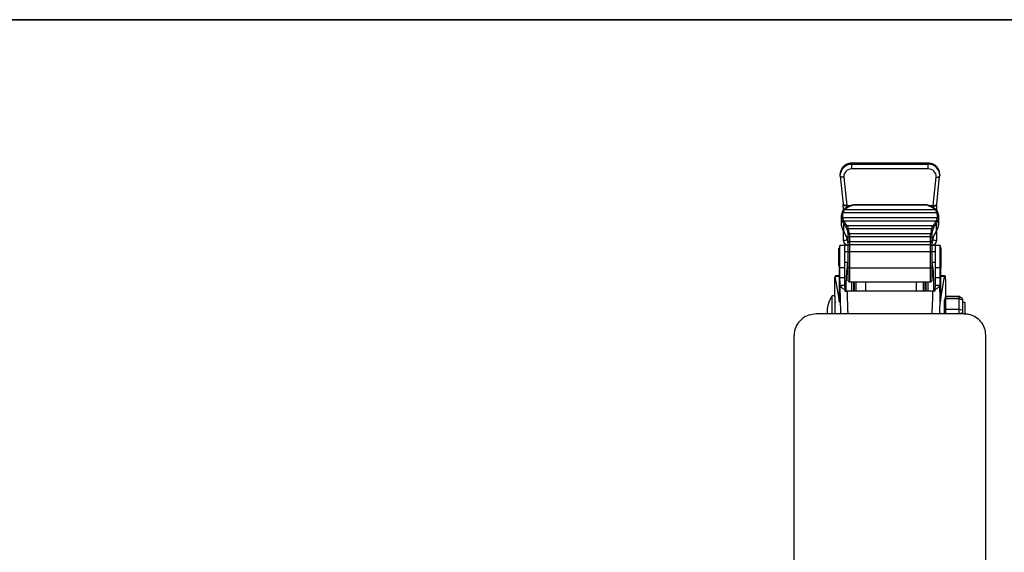
# Model space of a CAD drawing. Units: inches. Extents: x 1 to 255, y 1 to 160.
# Drawn here: x 89 to 106, y 151 to 160 of the extents above; entities that cross this region are included whole.
import ezdxf
from ezdxf.enums import TextEntityAlignment as Align

# ---------------------------------------------------------------- set-up
doc = ezdxf.new("R2010")
doc.units = ezdxf.units.IN
doc.header["$MEASUREMENT"] = 0
doc.styles.add('SLDTEXTSTYLE0', font='TXT', dxfattribs={"width": 0.75})

# ---------------------------------------------------------------- blocks, each defined once
blk = doc.blocks.new('Block3')
at = {"color": 7, "linetype": 'Continuous', "lineweight": 35}
blk.add_line((0.529, 102.484), (163.729, 102.484), dxfattribs=at)
at = {"color": 7, "linetype": 'Continuous', "lineweight": 0, "style": 'SLDTEXTSTYLE0', "width": 0.75}
blk.add_attdef('AUTOATTR1', text='', height=1.146, dxfattribs=at).set_placement((160.436, 1.087), align=Align.BOTTOM_LEFT)
at = {"color": 7, "linetype": 'Continuous', "lineweight": 0}
for tag in ['AUTOATTR0', 'AUTOATTR2', 'AUTOATTR3']:
    blk.add_attdef(tag, (0, 0), '', height=1, dxfattribs=at)

msp = doc.modelspace()

# ---------------------------------------------------------------- linework, layer by layer
at = {"color": 7, "linetype": 'Continuous', "lineweight": 25}
for p, q in [((104.633, 157.441), (103.341, 157.441)), ((103.341, 157.438), (103.341, 157.421)), ((104.633, 157.438), (103.341, 157.438)), ((103.341, 157.343), (103.341, 157.421)), ((103.341, 157.421), (104.633, 157.421)), ((104.633, 157.421), (104.633, 157.438)), ((104.633, 157.343), (104.633, 157.421)), ((103.144, 157.257), (103.144, 157.24)), ((104.633, 157.343), (103.341, 157.343)), ((104.83, 157.238), (104.829, 157.222)), ((104.83, 157.24), (104.83, 157.257)), ((103.145, 157.222), (103.195, 156.742)), ((103.145, 157.222), (103.145, 157.222)), ((103.204, 157.204), (103.253, 156.725)), ((104.72, 156.725), (104.77, 157.204)), ((104.779, 156.742), (104.829, 157.222)), ((104.829, 157.222), (104.829, 157.222)), ((104.577, 156.736), (103.396, 156.736)), ((103.196, 156.595), (103.19, 156.596)), ((103.199, 156.655), (103.196, 156.73)), ((104.778, 156.595), (103.196, 156.595)), ((103.199, 156.642), (103.199, 156.655)), ((103.223, 156.654), (103.213, 156.654)), ((103.225, 156.654), (104.749, 156.654)), ((104.577, 156.726), (103.396, 156.726)), ((104.761, 156.654), (104.751, 156.654)), ((104.778, 156.73), (104.774, 156.655)), ((104.774, 156.655), (104.774, 156.642)), ((104.784, 156.596), (104.778, 156.595)), ((103.16, 156.53), (103.16, 156.428)), ((103.181, 156.518), (103.184, 156.518)), ((103.184, 156.518), (104.79, 156.518)), ((103.194, 156.458), (103.201, 156.459)), ((104.773, 156.459), (103.201, 156.459)), ((103.204, 156.284), (103.204, 156.411)), ((104.769, 156.411), (104.769, 156.284)), ((104.773, 156.459), (104.78, 156.458)), ((104.79, 156.518), (104.792, 156.518)), ((104.814, 156.428), (104.814, 156.53)), ((103.199, 156.125), (103.199, 156.288)), ((103.262, 156.383), (104.711, 156.383)), ((103.276, 156.323), (103.281, 156.324)), ((104.693, 156.324), (103.281, 156.324)), ((103.297, 156.247), (103.298, 156.247)), ((103.298, 156.247), (104.676, 156.247)), ((103.298, 156.238), (103.298, 156.188)), ((104.676, 156.247), (104.677, 156.247)), ((104.676, 156.188), (104.676, 156.238)), ((104.677, 156.247), (104.681, 156.246)), ((104.693, 156.324), (104.698, 156.323)), ((104.774, 156.289), (104.774, 156.125)), ((103.199, 156.12), (103.199, 156.125)), ((103.278, 156.223), (103.278, 156.225)), ((103.278, 156.191), (103.278, 156.223)), ((103.278, 156.092), (103.278, 156.191)), ((103.278, 156.055), (103.278, 156.092)), ((104.676, 156.188), (103.298, 156.188)), ((103.298, 156.112), (103.298, 156.053)), ((103.298, 156.112), (104.676, 156.112)), ((104.676, 156.053), (104.676, 156.112)), ((104.696, 156.225), (104.696, 156.223)), ((104.696, 156.223), (104.696, 156.191)), ((104.696, 156.191), (104.696, 156.092)), ((104.696, 156.092), (104.696, 156.055)), ((104.774, 156.125), (104.774, 156.12)), ((103.138, 155.998), (103.121, 155.998)), ((103.121, 155.699), (103.121, 155.998)), ((103.138, 156.045), (103.133, 155.998)), ((103.217, 156.045), (103.139, 156.045)), ((103.278, 155.935), (103.218, 155.935)), ((103.278, 155.929), (103.278, 156.055)), ((103.278, 155.683), (103.278, 155.929)), ((103.298, 156.053), (103.298, 155.939)), ((104.676, 156.053), (103.298, 156.053)), ((103.298, 155.939), (103.298, 155.666)), ((103.298, 155.939), (104.676, 155.939)), ((104.676, 155.939), (104.676, 156.053)), ((104.676, 155.666), (104.676, 155.939)), ((104.696, 156.055), (104.696, 155.929)), ((104.756, 155.935), (104.696, 155.935)), ((104.696, 155.929), (104.696, 155.683)), ((104.835, 156.045), (104.756, 156.045)), ((104.835, 156.045), (104.841, 155.998)), ((104.853, 155.998), (104.835, 155.998)), ((104.853, 155.699), (104.853, 155.998)), ((103.217, 155.762), (103.278, 155.762)), ((104.696, 155.762), (104.756, 155.762)), ((103.121, 155.699), (103.138, 155.699)), ((103.125, 155.7), (103.125, 155.657)), ((103.137, 155.498), (103.138, 155.67)), ((103.138, 155.67), (103.217, 155.67)), ((103.217, 155.67), (103.216, 155.498)), ((103.278, 155.443), (103.278, 155.683)), ((103.298, 155.666), (104.676, 155.666)), ((103.298, 155.666), (103.298, 155.426)), ((104.676, 155.426), (104.676, 155.666)), ((104.696, 155.683), (104.696, 155.443)), ((104.757, 155.67), (104.835, 155.67)), ((104.758, 155.498), (104.757, 155.67)), ((104.837, 155.498), (104.835, 155.67)), ((104.836, 155.699), (104.853, 155.699)), ((104.848, 155.7), (104.848, 155.657)), ((103.126, 155.527), (103.056, 155.527)), ((103.118, 155.174), (103.059, 155.519)), ((103.137, 155.498), (103.216, 155.498)), ((103.137, 155.443), (103.137, 155.443)), ((103.137, 155.443), (103.139, 155.257)), ((103.137, 155.443), (103.137, 155.443)), ((103.245, 155.272), (103.245, 155.445)), ((103.298, 155.426), (104.676, 155.426)), ((103.372, 155.426), (103.372, 155.269)), ((103.375, 155.269), (103.375, 155.426)), ((104.436, 155.269), (104.436, 155.426)), ((104.599, 155.269), (104.599, 155.426)), ((104.602, 155.269), (104.602, 155.426)), ((104.728, 155.272), (104.728, 155.445)), ((104.758, 155.498), (104.837, 155.498)), ((104.834, 155.257), (104.837, 155.443)), ((104.837, 155.443), (104.837, 155.443)), ((104.837, 155.443), (104.837, 155.443)), ((104.918, 155.527), (104.848, 155.527)), ((104.856, 155.174), (104.914, 155.519)), ((103.045, 155.26), (103.047, 155.191)), ((103.139, 155.257), (103.136, 155.226)), ((103.142, 155.369), (103.217, 155.369)), ((103.217, 155.369), (103.219, 155.299)), ((103.219, 155.268), (103.258, 155.269)), ((104.716, 155.269), (103.258, 155.269)), ((104.754, 155.268), (104.716, 155.269)), ((104.755, 155.299), (104.757, 155.369)), ((104.757, 155.369), (104.832, 155.369)), ((104.834, 155.257), (104.837, 155.226)), ((104.929, 155.26), (104.926, 155.166)), ((103.06, 155.191), (103.009, 155.191)), ((103.009, 154.882), (103.009, 155.191)), ((103.06, 154.882), (103.06, 155.191)), ((103.071, 155.077), (103.06, 155.077)), ((103.121, 155.166), (103.12, 155.168)), ((103.133, 155.083), (103.121, 155.166)), ((104.841, 155.083), (104.852, 155.166)), ((104.852, 155.166), (104.853, 155.168)), ((104.91, 155.077), (104.903, 155.077)), ((104.93, 155.176), (104.91, 155.116)), ((104.93, 155.176), (104.91, 155.117)), ((104.93, 155.136), (104.91, 155.107)), ((104.91, 155.116), (104.91, 155.117)), ((104.91, 155.107), (104.91, 155.116)), ((104.91, 154.933), (104.91, 155.107)), ((104.93, 155.176), (104.93, 155.136)), ((104.93, 155.176), (105.158, 155.176)), ((104.93, 155.176), (104.93, 155.176)), ((105.158, 155.176), (104.93, 155.176)), ((104.93, 155.136), (104.93, 154.963)), ((105.158, 155.136), (104.93, 155.136)), ((105.158, 155.136), (105.158, 155.176)), ((105.217, 155.136), (105.158, 155.176)), ((105.158, 155.176), (105.158, 155.176)), ((105.217, 155.136), (105.158, 155.176)), ((105.158, 154.963), (105.158, 155.136)), ((105.217, 155.116), (105.158, 155.136)), ((105.217, 155.136), (105.217, 155.116)), ((105.217, 155.136), (105.217, 155.136)), ((105.217, 155.116), (105.217, 154.943)), ((105.264, 155.077), (105.217, 155.077)), ((105.264, 154.878), (105.264, 155.077)), ((104.93, 154.963), (104.91, 154.933)), ((104.91, 154.914), (104.91, 154.933)), ((104.91, 154.914), (104.93, 154.884)), ((104.91, 154.882), (104.91, 154.914)), ((104.93, 154.963), (104.93, 154.884)), ((104.93, 154.963), (105.158, 154.963)), ((105.158, 154.884), (105.158, 154.963)), ((105.217, 154.943), (105.158, 154.963)), ((105.158, 154.884), (105.217, 154.904)), ((105.217, 154.943), (105.217, 154.904)), ((105.217, 154.904), (105.217, 154.882)), ((105.237, 154.882), (102.737, 154.882)), ((105.158, 154.884), (104.93, 154.884)), ((104.93, 154.884), (104.93, 154.882)), ((105.158, 154.882), (105.158, 154.884)), ((102.362, 144.34), (102.362, 154.523)), ((105.612, 126.239), (105.612, 154.523))]:
    msp.add_line(p, q, dxfattribs=at)
at = {"color": 8, "linetype": 'Continuous', "lineweight": 25}
for p, q in [((103.341, 157.441), (103.341, 157.438)), ((104.633, 157.441), (104.633, 157.438)), ((103.396, 156.736), (103.396, 156.726)), ((104.577, 156.726), (104.577, 156.736)), ((103.253, 156.725), (103.33, 156.725)), ((103.255, 156.715), (103.256, 156.691)), ((104.643, 156.725), (104.72, 156.725)), ((104.717, 156.688), (104.719, 156.715)), ((103.258, 156.166), (103.258, 156.132)), ((103.298, 156.188), (103.298, 156.112)), ((104.676, 156.112), (104.676, 156.188)), ((104.715, 156.132), (104.715, 156.166)), ((103.126, 155.519), (103.059, 155.519)), ((103.342, 155.269), (103.342, 155.426)), ((103.388, 155.269), (103.388, 155.426)), ((103.416, 155.269), (103.416, 155.426)), ((103.576, 155.269), (103.576, 155.426)), ((104.558, 155.269), (104.558, 155.426)), ((104.586, 155.269), (104.586, 155.426)), ((104.632, 155.269), (104.632, 155.426)), ((104.914, 155.519), (104.848, 155.519))]:
    msp.add_line(p, q, dxfattribs=at)
at = {"color": 7, "linetype": 'Continuous', "lineweight": 25, "flags": 128}
for points in [[(103.148, 157.295), (103.145, 157.277), (103.144, 157.257)], [(103.145, 157.222), (103.145, 157.26), (103.147, 157.269)], [(104.83, 157.257), (104.828, 157.277), (104.828, 157.281)], [(103.255, 156.715), (103.243, 156.714), (103.232, 156.715), (103.222, 156.716), (103.213, 156.717), (103.206, 156.72), (103.2, 156.723), (103.197, 156.726), (103.196, 156.73)], [(104.719, 156.715), (104.731, 156.714), (104.742, 156.715), (104.752, 156.716), (104.761, 156.717), (104.768, 156.72), (104.773, 156.723), (104.777, 156.726), (104.778, 156.73)], [(103.204, 156.282), (103.203, 156.282), (103.204, 156.284)], [(104.77, 156.282), (104.77, 156.282), (104.769, 156.284)], [(103.278, 155.929), (103.279, 155.931), (103.28, 155.933), (103.281, 155.935), (103.284, 155.936), (103.287, 155.937), (103.29, 155.938), (103.294, 155.939), (103.298, 155.939)], [(104.676, 155.939), (104.68, 155.939), (104.683, 155.938), (104.687, 155.937), (104.69, 155.936), (104.692, 155.935), (104.694, 155.933), (104.695, 155.931), (104.696, 155.929)]]:
    msp.add_lwpolyline(points, dxfattribs=at)
at = {"color": 8, "linetype": 'Continuous', "lineweight": 25, "flags": 128}
for points in [[(103.204, 157.204), (103.192, 157.204), (103.181, 157.204), (103.171, 157.205), (103.162, 157.208), (103.155, 157.21), (103.149, 157.214), (103.146, 157.218), (103.145, 157.222)], [(104.77, 157.204), (104.781, 157.204), (104.792, 157.204), (104.803, 157.205), (104.812, 157.208), (104.819, 157.21), (104.824, 157.214), (104.828, 157.218), (104.829, 157.222)], [(103.253, 156.725), (103.242, 156.724), (103.231, 156.725), (103.221, 156.726), (103.212, 156.728), (103.205, 156.731), (103.199, 156.734), (103.196, 156.738), (103.195, 156.742)], [(104.72, 156.725), (104.732, 156.724), (104.743, 156.725), (104.753, 156.726), (104.762, 156.728), (104.769, 156.731), (104.775, 156.734), (104.778, 156.738), (104.779, 156.742)]]:
    msp.add_lwpolyline(points, dxfattribs=at)
at = {"color": 8, "linetype": 'Continuous', "lineweight": 25}
for centre, radius, start, end in [((103.336, 157.227), 0.193, 88.4247, 167.5992), ((103.334, 157.246), 0.192, 87.9222, 165.2245), ((104.638, 157.245), 0.193, 10.7194, 91.6173), ((104.641, 157.232), 0.189, 1.7793, 92.4877), ((103.208, 156.692), 0.0379, 256.8549, 271.8777), ((104.766, 156.692), 0.0379, 268.1193, 283.1508), ((103.278, 156.132), 0.0195, 179.9983, 248.2783), ((104.696, 156.132), 0.0195, 291.7225, 0.0111)]:
    msp.add_arc(centre, radius, start, end, dxfattribs=at)
at = {"color": 7, "linetype": 'Continuous', "lineweight": 25}
for centre, radius, start, end in [((103.335, 157.212), 0.131, 87.3621, 183.2409), ((104.639, 157.212), 0.131, 356.7606, 92.6364), ((103.392, 156.482), 0.251, 88.9953, 136.2586), ((104.582, 156.482), 0.251, 43.7681, 91.0043), ((103.337, 156.53), 0.177, 155.317, 192.041), ((103.342, 156.54), 0.162, 159.6415, 187.6671), ((103.393, 156.496), 0.23, 89.0884, 136.6575), ((104.581, 156.496), 0.23, 43.3412, 90.9124), ((104.632, 156.54), 0.162, 352.3293, 20.3587), ((104.637, 156.53), 0.177, 347.959, 24.6854), ((103.355, 156.537), 0.196, 204.5057, 219.9633), ((103.361, 156.548), 0.183, 209.0309, 219.8862), ((103.235, 156.403), 0.0313, 117.1895, 165.2557), ((102.951, 156.199), 0.331, 27.826, 39.9087), ((102.952, 156.207), 0.35, 29.9485, 39.8841), ((105.022, 156.207), 0.35, 140.1196, 150.0515), ((105.023, 156.199), 0.331, 140.0909, 152.1712), ((104.613, 156.548), 0.182, 320.0982, 330.9847), ((104.739, 156.403), 0.0314, 14.7481, 62.8149), ((104.619, 156.537), 0.196, 320.0443, 335.4867), ((102.981, 156.213), 0.297, 2.1555, 21.3329), ((103.296, 156.22), 0.0179, 83.6319, 171.7616), ((102.987, 156.223), 0.311, 4.4497, 18.9273), ((104.678, 156.22), 0.0179, 8.2487, 96.3578), ((104.987, 156.223), 0.311, 161.0699, 175.5497), ((104.992, 156.213), 0.297, 158.6667, 177.8422), ((103.244, 156.001), 0.131, 83.6335, 109.8144), ((103.278, 156.125), 0.0785, 180.203, 270.1988), ((103.278, 156.12), 0.0785, 180.2034, 270.1984), ((103.298, 156.092), 0.0197, 90, 180), ((104.676, 156.092), 0.0197, 0, 93.2358), ((104.696, 156.125), 0.0785, 269.8012, 359.7987), ((104.696, 156.12), 0.0785, 269.8016, 359.7983), ((104.73, 156.001), 0.131, 70.185, 96.367), ((105.333, 155.445), 2.088, 171.258, 180), ((102.641, 155.445), 2.088, 0, 8.742), ((103.297, 155.684), 0.0188, 182.8734, 272.6231), ((104.677, 155.684), 0.0189, 267.3868, 357.1167), ((103.377, 154.924), 0.455, 143.9771, 185.3054)]:
    msp.add_arc(centre, radius, start, end, dxfattribs=at)
for centre, major_axis, ratio, start_param, end_param in [((103.195, 156.642), (-0.022, 0.256), 0.037267, 5.061163, 5.114555), ((104.779, 156.642), (0.022, 0.256), 0.037267, 1.168631, 1.222022), ((103.253, 156.647), (-0.022, 0.197), 0.048194, 5.058934, 5.112325), ((104.72, 156.647), (0.022, 0.197), 0.048194, 1.17086, 1.224252), ((103.396, 156.428), (0, 0.248), 0.9539, 1.570796, 2.193165), ((104.577, 156.428), (0, 0.248), 0.9539, 4.09002, 4.712389), ((102.884, 156.029), (0, 0.436), 0.902141, 4.712389, 5.334757), ((105.089, 156.029), (0, 0.436), 0.902141, 0.948428, 1.570796), ((103.298, 155.443), (0.0197, 0), 0.865003, 3.141593, 4.712389), ((104.676, 155.443), (0.0197, 0), 0.865003, 4.712389, 6.283185)]:
    msp.add_ellipse(centre, major_axis=major_axis, ratio=ratio, start_param=start_param, end_param=end_param, dxfattribs=at)
for points, knots in [([(103.341, 157.441), (103.331, 157.44), (103.305, 157.439), (103.264, 157.428), (103.22, 157.405), (103.184, 157.371), (103.16, 157.334), (103.153, 157.307), (103.15, 157.296)], [0, 0, 0, 0, 0.107022, 0.294974, 0.48344, 0.671657, 0.859102, 1, 1, 1, 1]), ([(104.827, 157.281), (104.825, 157.292), (104.821, 157.317), (104.802, 157.355), (104.771, 157.391), (104.731, 157.418), (104.684, 157.437), (104.65, 157.44), (104.633, 157.441)], [0, 0, 0, 0, 0.1166653, 0.2902682, 0.4641965, 0.6389704, 0.8147615, 1, 1, 1, 1]), ([(103.179, 156.617), (103.178, 156.615), (103.176, 156.61), (103.176, 156.605), (103.175, 156.602)], [0, 0, 0, 0, 0.375241, 1, 1, 1, 1]), ([(103.176, 156.602), (103.175, 156.602), (103.175, 156.601), (103.177, 156.6), (103.18, 156.599), (103.184, 156.598), (103.188, 156.596), (103.19, 156.596)], [0, 0, 0, 0, 0.110869, 0.355706, 0.576581, 0.788061, 1, 1, 1, 1]), ([(103.213, 156.653), (103.212, 156.653), (103.209, 156.654), (103.205, 156.652), (103.199, 156.649), (103.193, 156.644), (103.186, 156.635), (103.181, 156.625), (103.179, 156.619), (103.179, 156.617)], [0, 0, 0, 0, 0.039966, 0.153702, 0.269792, 0.419619, 0.678052, 0.90904, 1, 1, 1, 1]), ([(103.214, 156.653), (103.213, 156.654), (103.213, 156.654), (103.213, 156.654), (103.213, 156.654)], [0, 0, 0, 0, 0.875478, 1, 1, 1, 1]), ([(104.798, 156.602), (104.798, 156.604), (104.798, 156.608), (104.795, 156.618), (104.79, 156.629), (104.783, 156.641), (104.775, 156.65), (104.766, 156.653), (104.76, 156.654), (104.758, 156.653), (104.758, 156.653)], [0, 0, 0, 0, 0.064559, 0.218035, 0.376207, 0.550038, 0.794637, 0.897013, 0.996837, 1, 1, 1, 1]), ([(104.761, 156.654), (104.761, 156.654), (104.76, 156.654), (104.76, 156.654), (104.76, 156.654), (104.76, 156.653)], [0, 0, 0, 0, 0.123738, 0.822037, 1, 1, 1, 1]), ([(104.784, 156.596), (104.786, 156.596), (104.789, 156.598), (104.794, 156.599), (104.797, 156.6), (104.799, 156.602), (104.798, 156.603), (104.798, 156.603), (104.797, 156.604), (104.797, 156.604)], [0, 0, 0, 0, 0.170139, 0.339969, 0.517379, 0.71398, 0.93736, 0.99476, 1, 1, 1, 1]), ([(103.162, 156.441), (103.161, 156.426), (103.16, 156.392), (103.173, 156.341), (103.19, 156.304), (103.201, 156.285), (103.204, 156.282)], [0, 0, 0, 0, 0.261808, 0.607992, 0.928622, 1, 1, 1, 1]), ([(103.168, 156.51), (103.167, 156.509), (103.165, 156.506), (103.164, 156.503), (103.164, 156.499), (103.164, 156.497), (103.164, 156.495), (103.164, 156.494)], [0, 0, 0, 0, 0.2249857, 0.4509552, 0.6571919, 0.9008739, 1, 1, 1, 1]), ([(103.176, 156.456), (103.176, 156.456), (103.176, 156.457), (103.176, 156.461), (103.174, 156.467), (103.172, 156.475), (103.17, 156.482), (103.168, 156.487), (103.166, 156.492), (103.165, 156.494), (103.164, 156.496), (103.164, 156.495), (103.164, 156.493), (103.164, 156.493)], [0, 0, 0, 0, 0.013878, 0.115116, 0.225194, 0.341112, 0.458103, 0.575928, 0.642441, 0.749058, 0.851676, 0.951463, 1, 1, 1, 1]), ([(103.168, 156.51), (103.169, 156.511), (103.171, 156.514), (103.175, 156.517), (103.179, 156.518), (103.181, 156.518)], [0, 0, 0, 0, 0.263168, 0.631338, 1, 1, 1, 1]), ([(103.176, 156.456), (103.176, 156.456), (103.177, 156.455), (103.179, 156.454), (103.183, 156.455), (103.188, 156.456), (103.192, 156.458), (103.194, 156.458)], [0, 0, 0, 0, 0.00651, 0.282843, 0.535442, 0.76732, 1, 1, 1, 1]), ([(103.184, 156.518), (103.184, 156.518), (103.185, 156.517), (103.186, 156.512), (103.187, 156.505), (103.189, 156.495), (103.191, 156.481), (103.192, 156.469), (103.193, 156.462), (103.194, 156.459), (103.194, 156.458)], [0, 0, 0, 0, 0.140214, 0.294828, 0.389001, 0.553498, 0.717212, 0.883819, 0.983846, 1, 1, 1, 1]), ([(104.77, 156.282), (104.776, 156.291), (104.791, 156.316), (104.807, 156.363), (104.815, 156.403), (104.813, 156.425), (104.813, 156.427)], [0, 0, 0, 0, 0.207368, 0.575294, 0.948567, 1, 1, 1, 1]), ([(104.78, 156.458), (104.78, 156.459), (104.78, 156.46), (104.781, 156.465), (104.782, 156.474), (104.784, 156.487), (104.786, 156.499), (104.787, 156.508), (104.789, 156.515), (104.789, 156.518), (104.79, 156.518), (104.79, 156.518)], [0, 0, 0, 0, 0.016156, 0.047819, 0.197943, 0.355977, 0.520735, 0.636777, 0.795005, 0.954763, 1, 1, 1, 1]), ([(104.78, 156.458), (104.782, 156.458), (104.786, 156.456), (104.791, 156.455), (104.795, 156.454), (104.797, 156.455), (104.797, 156.456), (104.797, 156.456)], [0, 0, 0, 0, 0.232669, 0.464537, 0.71717, 0.99349, 1, 1, 1, 1]), ([(104.792, 156.518), (104.794, 156.518), (104.798, 156.517), (104.802, 156.514), (104.804, 156.512), (104.805, 156.511)], [0, 0, 0, 0, 0.414951, 0.829191, 1, 1, 1, 1]), ([(104.81, 156.493), (104.81, 156.493), (104.81, 156.495), (104.809, 156.495), (104.808, 156.493), (104.806, 156.489), (104.805, 156.484), (104.803, 156.478), (104.801, 156.471), (104.799, 156.464), (104.798, 156.459), (104.798, 156.457), (104.797, 156.456)], [0, 0, 0, 0, 0.08435, 0.187123, 0.29497, 0.405582, 0.488367, 0.606571, 0.718197, 0.820694, 0.9165, 1, 1, 1, 1]), ([(103.243, 156.353), (103.243, 156.353), (103.243, 156.354), (103.242, 156.357), (103.242, 156.362), (103.243, 156.369), (103.246, 156.374), (103.25, 156.379), (103.253, 156.38), (103.255, 156.381)], [0, 0, 0, 0, 0.005089, 0.054928, 0.283585, 0.48081, 0.657975, 0.828885, 1, 1, 1, 1]), ([(103.258, 156.321), (103.258, 156.321), (103.258, 156.323), (103.257, 156.327), (103.256, 156.334), (103.254, 156.341), (103.251, 156.347), (103.249, 156.352), (103.247, 156.355), (103.245, 156.356), (103.244, 156.356), (103.243, 156.355), (103.243, 156.354), (103.243, 156.353)], [0, 0, 0, 0, 0.043981, 0.15015, 0.261526, 0.377336, 0.493966, 0.610511, 0.673026, 0.775372, 0.87263, 0.969361, 1, 1, 1, 1]), ([(103.255, 156.381), (103.257, 156.382), (103.259, 156.383), (103.262, 156.383), (103.262, 156.383)], [0, 0, 0, 0, 0.7679276, 1, 1, 1, 1]), ([(103.258, 156.321), (103.258, 156.321), (103.258, 156.321), (103.259, 156.32), (103.261, 156.32), (103.265, 156.32), (103.27, 156.322), (103.274, 156.323), (103.276, 156.323)], [0, 0, 0, 0, 0.006018, 0.067904, 0.338177, 0.570322, 0.784853, 1, 1, 1, 1]), ([(103.262, 156.383), (103.263, 156.383), (103.263, 156.382), (103.265, 156.379), (103.267, 156.373), (103.27, 156.363), (103.272, 156.35), (103.274, 156.336), (103.275, 156.327), (103.276, 156.324), (103.276, 156.323)], [0, 0, 0, 0, 0.08736, 0.237889, 0.329806, 0.501559, 0.674301, 0.846437, 0.990249, 1, 1, 1, 1]), ([(103.296, 156.247), (103.294, 156.247), (103.29, 156.246), (103.286, 156.243), (103.282, 156.24), (103.28, 156.236), (103.279, 156.233), (103.278, 156.231), (103.278, 156.229), (103.278, 156.228), (103.278, 156.227), (103.278, 156.226), (103.278, 156.225), (103.278, 156.224)], [0, 0, 0, 0, 0.129347, 0.290188, 0.423759, 0.536733, 0.629642, 0.700536, 0.743247, 0.774766, 0.819912, 0.938829, 1, 1, 1, 1]), ([(103.298, 156.247), (103.298, 156.247), (103.298, 156.247), (103.298, 156.246), (103.298, 156.241), (103.298, 156.238)], [0, 0, 0, 0, 0.034814, 0.517398, 1, 1, 1, 1]), ([(104.676, 156.238), (104.676, 156.241), (104.676, 156.246), (104.676, 156.247), (104.676, 156.247)], [0, 0, 0, 0, 0.482857, 1, 1, 1, 1]), ([(104.696, 156.225), (104.696, 156.225), (104.696, 156.227), (104.696, 156.228), (104.696, 156.229), (104.695, 156.231), (104.694, 156.235), (104.692, 156.24), (104.687, 156.244), (104.683, 156.246), (104.681, 156.246)], [0, 0, 0, 0, 0.0625038, 0.2086368, 0.256024, 0.3078239, 0.4172812, 0.6091762, 0.8005243, 1, 1, 1, 1]), ([(104.698, 156.323), (104.698, 156.324), (104.698, 156.325), (104.699, 156.33), (104.7, 156.34), (104.702, 156.353), (104.704, 156.364), (104.707, 156.373), (104.709, 156.38), (104.711, 156.383), (104.711, 156.383), (104.711, 156.383)], [0, 0, 0, 0, 0.00975, 0.05889, 0.209169, 0.364305, 0.526551, 0.636913, 0.804103, 0.974465, 1, 1, 1, 1]), ([(104.698, 156.323), (104.7, 156.323), (104.704, 156.322), (104.709, 156.32), (104.713, 156.32), (104.715, 156.32), (104.716, 156.321), (104.716, 156.321), (104.716, 156.321)], [0, 0, 0, 0, 0.21515, 0.429623, 0.661818, 0.932095, 0.993982, 1, 1, 1, 1]), ([(104.711, 156.383), (104.713, 156.383), (104.716, 156.382), (104.718, 156.381), (104.719, 156.381)], [0, 0, 0, 0, 0.768042, 1, 1, 1, 1]), ([(104.731, 156.353), (104.73, 156.354), (104.73, 156.356), (104.729, 156.357), (104.727, 156.355), (104.725, 156.352), (104.723, 156.348), (104.721, 156.342), (104.718, 156.336), (104.717, 156.33), (104.716, 156.325), (104.716, 156.322), (104.716, 156.321)], [0, 0, 0, 0, 0.071851, 0.182635, 0.298381, 0.412103, 0.487005, 0.596674, 0.701131, 0.802196, 0.902157, 1, 1, 1, 1]), ([(104.719, 156.381), (104.72, 156.38), (104.724, 156.379), (104.728, 156.374), (104.731, 156.369), (104.732, 156.362), (104.732, 156.357), (104.731, 156.354), (104.731, 156.353), (104.731, 156.353)], [0, 0, 0, 0, 0.171118, 0.341983, 0.519151, 0.716391, 0.945052, 0.994892, 1, 1, 1, 1]), ([(103.278, 156.191), (103.278, 156.191), (103.278, 156.191), (103.278, 156.19), (103.279, 156.189), (103.282, 156.189), (103.287, 156.188), (103.292, 156.188), (103.296, 156.188), (103.298, 156.188)], [0, 0, 0, 0, 0.005052, 0.060324, 0.288026, 0.484783, 0.661041, 0.830406, 1, 1, 1, 1]), ([(104.676, 156.188), (104.678, 156.188), (104.682, 156.188), (104.687, 156.188), (104.691, 156.189), (104.694, 156.189), (104.695, 156.19), (104.696, 156.191), (104.696, 156.191), (104.696, 156.191)], [0, 0, 0, 0, 0.169602, 0.338916, 0.515182, 0.711948, 0.939673, 0.994947, 1, 1, 1, 1]), ([(103.138, 155.67), (103.138, 155.681), (103.139, 155.703), (103.139, 155.759), (103.139, 155.823), (103.139, 155.89), (103.139, 155.953), (103.139, 156.004), (103.139, 156.037), (103.139, 156.046), (103.139, 156.045), (103.139, 156.045)], [0, 0, 0, 0, 0.124473, 0.248946, 0.373419, 0.497892, 0.622365, 0.746837, 0.871309, 0.995781, 1, 1, 1, 1]), ([(103.217, 156.043), (103.217, 156.043), (103.218, 156.042), (103.218, 156.015), (103.218, 155.969), (103.218, 155.909), (103.218, 155.842), (103.217, 155.776), (103.217, 155.718), (103.217, 155.685), (103.217, 155.672), (103.217, 155.67)], [0, 0, 0, 0, 0.093408, 0.217851, 0.342291, 0.466731, 0.591172, 0.715613, 0.840055, 0.964498, 1, 1, 1, 1]), ([(103.278, 156.055), (103.278, 156.055), (103.278, 156.055), (103.278, 156.054), (103.279, 156.054), (103.282, 156.053), (103.287, 156.053), (103.292, 156.053), (103.296, 156.053), (103.298, 156.053)], [0, 0, 0, 0, 0.005052, 0.060325, 0.288028, 0.484785, 0.661038, 0.830404, 1, 1, 1, 1]), ([(104.676, 156.053), (104.678, 156.053), (104.682, 156.053), (104.687, 156.053), (104.691, 156.053), (104.694, 156.054), (104.695, 156.054), (104.696, 156.055), (104.696, 156.055), (104.696, 156.055)], [0, 0, 0, 0, 0.169604, 0.338919, 0.51518, 0.711947, 0.939672, 0.994947, 1, 1, 1, 1]), ([(104.757, 155.67), (104.756, 155.681), (104.756, 155.703), (104.756, 155.759), (104.756, 155.823), (104.756, 155.89), (104.756, 155.953), (104.756, 156.004), (104.756, 156.037), (104.756, 156.046), (104.756, 156.045), (104.756, 156.045)], [0, 0, 0, 0, 0.124473, 0.248946, 0.373419, 0.497892, 0.622365, 0.746837, 0.871309, 0.995781, 1, 1, 1, 1]), ([(104.835, 155.67), (104.835, 155.681), (104.835, 155.703), (104.835, 155.759), (104.835, 155.823), (104.835, 155.89), (104.835, 155.953), (104.835, 156.004), (104.835, 156.037), (104.835, 156.046), (104.835, 156.045), (104.835, 156.045)], [0, 0, 0, 0, 0.124473, 0.248946, 0.373419, 0.497892, 0.622365, 0.746837, 0.871309, 0.995781, 1, 1, 1, 1]), ([(103.125, 155.657), (103.125, 155.643), (103.126, 155.576), (103.126, 155.457), (103.126, 155.318), (103.125, 155.216), (103.123, 155.176), (103.122, 155.167), (103.121, 155.166)], [0, 0, 0, 0, 0.059706, 0.287546, 0.515386, 0.74321, 0.970999, 1, 1, 1, 1]), ([(104.852, 155.166), (104.851, 155.178), (104.849, 155.203), (104.848, 155.304), (104.848, 155.437), (104.848, 155.549), (104.848, 155.622), (104.848, 155.643), (104.848, 155.657)], [0, 0, 0, 0, 0.227801, 0.455603, 0.683388, 0.911206, 0.940294, 1, 1, 1, 1]), ([(103.053, 155.522), (103.052, 155.513), (103.049, 155.495), (103.046, 155.433), (103.044, 155.353), (103.045, 155.291), (103.045, 155.26)], [0, 0, 0, 0, 0.250375, 0.500334, 0.750166, 1, 1, 1, 1]), ([(103.059, 155.519), (103.059, 155.521), (103.058, 155.526), (103.057, 155.524), (103.056, 155.523)], [0, 0, 0, 0, 0.406341, 1, 1, 1, 1]), ([(103.137, 155.443), (103.137, 155.448), (103.137, 155.462), (103.137, 155.481), (103.137, 155.493), (103.137, 155.497), (103.137, 155.498)], [0, 0, 0, 0, 0.212907, 0.562624, 0.912306, 1, 1, 1, 1]), ([(103.137, 155.443), (103.137, 155.435), (103.137, 155.418), (103.138, 155.394), (103.139, 155.378), (103.141, 155.371), (103.142, 155.369)], [0, 0, 0, 0, 0.293485, 0.58699, 0.879688, 1, 1, 1, 1]), ([(103.216, 155.498), (103.215, 155.494), (103.215, 155.486), (103.215, 155.464), (103.216, 155.44), (103.216, 155.415), (103.216, 155.391), (103.217, 155.376), (103.217, 155.37), (103.217, 155.369)], [0, 0, 0, 0, 0.159949, 0.319898, 0.479846, 0.639798, 0.799769, 0.959761, 1, 1, 1, 1]), ([(104.757, 155.369), (104.757, 155.374), (104.757, 155.385), (104.758, 155.408), (104.758, 155.434), (104.758, 155.459), (104.758, 155.481), (104.758, 155.493), (104.758, 155.497), (104.758, 155.498)], [0, 0, 0, 0, 0.160005, 0.320008, 0.480008, 0.639987, 0.799944, 0.959889, 1, 1, 1, 1]), ([(104.837, 155.443), (104.837, 155.435), (104.837, 155.418), (104.836, 155.394), (104.835, 155.378), (104.833, 155.371), (104.832, 155.369)], [0, 0, 0, 0, 0.293486, 0.586991, 0.879693, 1, 1, 1, 1]), ([(104.837, 155.443), (104.837, 155.448), (104.837, 155.462), (104.837, 155.481), (104.837, 155.493), (104.837, 155.497), (104.837, 155.498)], [0, 0, 0, 0, 0.212907, 0.562624, 0.912306, 1, 1, 1, 1]), ([(104.914, 155.519), (104.915, 155.521), (104.917, 155.529), (104.92, 155.527), (104.925, 155.494), (104.928, 155.434), (104.93, 155.353), (104.929, 155.291), (104.929, 155.26)], [0, 0, 0, 0, 0.056091, 0.245336, 0.434285, 0.62292, 0.811459, 1, 1, 1, 1]), ([(103.142, 155.369), (103.144, 155.363), (103.151, 155.347), (103.174, 155.321), (103.204, 155.306), (103.219, 155.299)], [0, 0, 0, 0, 0.205086, 0.601522, 1, 1, 1, 1]), ([(103.219, 155.299), (103.219, 155.29), (103.219, 155.279), (103.219, 155.269), (103.219, 155.268)], [0, 0, 0, 0, 0.883314, 1, 1, 1, 1]), ([(103.258, 155.269), (103.261, 155.164), (103.265, 155.035), (103.271, 154.906), (103.273, 154.882)], [0, 0, 0, 0, 0.81291, 1, 1, 1, 1]), ([(104.701, 154.882), (104.702, 154.906), (104.709, 155.035), (104.713, 155.164), (104.716, 155.269)], [0, 0, 0, 0, 0.18709, 1, 1, 1, 1]), ([(104.754, 155.268), (104.754, 155.269), (104.755, 155.279), (104.755, 155.29), (104.755, 155.299)], [0, 0, 0, 0, 0.116685, 1, 1, 1, 1]), ([(104.832, 155.369), (104.83, 155.363), (104.822, 155.347), (104.8, 155.321), (104.77, 155.306), (104.755, 155.299)], [0, 0, 0, 0, 0.2050836, 0.6015148, 1, 1, 1, 1]), ([(103.136, 155.159), (103.136, 155.14), (103.136, 155.102), (103.135, 155.075), (103.134, 155.081), (103.133, 155.083)], [0, 0, 0, 0, 0.339442, 0.669723, 1, 1, 1, 1]), ([(103.136, 155.226), (103.136, 155.22), (103.136, 155.209), (103.136, 155.175), (103.136, 155.159)], [0, 0, 0, 0, 0.517579, 1, 1, 1, 1]), ([(104.837, 155.226), (104.838, 155.22), (104.838, 155.209), (104.838, 155.175), (104.838, 155.159)], [0, 0, 0, 0, 0.517579, 1, 1, 1, 1]), ([(104.838, 155.159), (104.838, 155.14), (104.838, 155.102), (104.839, 155.075), (104.84, 155.081), (104.841, 155.083)], [0, 0, 0, 0, 0.339441, 0.669723, 1, 1, 1, 1]), ([(102.737, 154.882), (102.695, 154.878), (102.61, 154.87), (102.498, 154.808), (102.413, 154.717), (102.368, 154.617), (102.364, 154.55), (102.362, 154.523)], [0, 0, 0, 0, 0.21469, 0.429385, 0.644077, 0.858767, 1, 1, 1, 1]), ([(105.612, 154.523), (105.608, 154.564), (105.599, 154.644), (105.535, 154.752), (105.44, 154.833), (105.334, 154.875), (105.264, 154.88), (105.237, 154.882)], [0, 0, 0, 0, 0.214691, 0.429384, 0.644073, 0.858763, 1, 1, 1, 1])]:
    msp.add_open_spline(points, degree=3, knots=knots, dxfattribs=at)
at = {"color": 8, "linetype": 'Continuous', "lineweight": 25}
for points, knots in [([(103.213, 156.654), (103.213, 156.654), (103.212, 156.653), (103.21, 156.651), (103.206, 156.644), (103.203, 156.632), (103.199, 156.619), (103.197, 156.606), (103.196, 156.598), (103.196, 156.595)], [0, 0, 0, 0, 0.045959, 0.190278, 0.352885, 0.532897, 0.709727, 0.869915, 1, 1, 1, 1]), ([(104.778, 156.595), (104.778, 156.596), (104.777, 156.602), (104.776, 156.61), (104.774, 156.622), (104.771, 156.634), (104.767, 156.645), (104.763, 156.652), (104.761, 156.653), (104.761, 156.654)], [0, 0, 0, 0, 0.059003, 0.207443, 0.311114, 0.488956, 0.66397, 0.849294, 1, 1, 1, 1]), ([(103.278, 156.225), (103.278, 156.225), (103.278, 156.227), (103.278, 156.227), (103.278, 156.227), (103.278, 156.225), (103.278, 156.224)], [0, 0, 0, 0, 0.10148, 0.440168, 0.783795, 1, 1, 1, 1]), ([(104.696, 156.224), (104.696, 156.225), (104.696, 156.227), (104.696, 156.227), (104.696, 156.227), (104.696, 156.225), (104.696, 156.225)], [0, 0, 0, 0, 0.210992, 0.546334, 0.876855, 1, 1, 1, 1]), ([(103.139, 155.257), (103.14, 155.234), (103.142, 155.109), (103.146, 154.983), (103.149, 154.882)], [0, 0, 0, 0, 0.18618, 1, 1, 1, 1]), ([(104.834, 155.257), (104.834, 155.234), (104.832, 155.109), (104.828, 154.983), (104.824, 154.882)], [0, 0, 0, 0, 0.18618, 1, 1, 1, 1])]:
    msp.add_open_spline(points, degree=3, knots=knots, dxfattribs=at)

# ---------------------------------------------------------------- block references
at = {"color": 7, "linetype": 'Continuous', "xscale": 1.56, "yscale": 1.56, "zscale": 1.56}
msp.add_blockref('Block3', (0, 0), dxfattribs=at)

doc.saveas('drawing.dxf')
